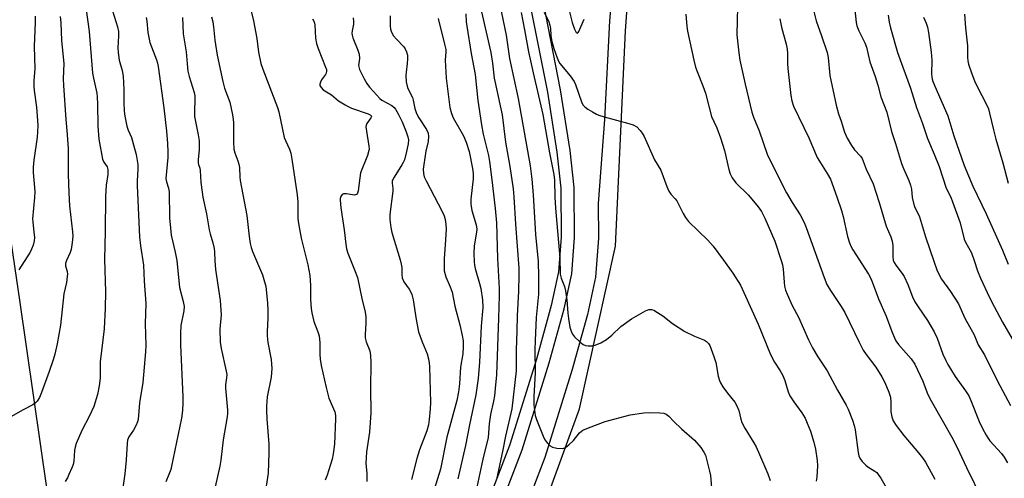
# Model space of a CAD drawing. Units: inches. Extents: x 1237770 to 1243770, y 573452 to 577453.
# Drawn here: x 1240763 to 1241085, y 573962 to 574112 of the extents above; entities that cross this region are included whole.
import ezdxf

# ---------------------------------------------------------------- set-up
doc = ezdxf.new("R2010")
doc.units = ezdxf.units.IN
doc.header["$MEASUREMENT"] = 0
for name, color, linetype in [('NTRL-Farm Land', 3, 'Continuous'), ('TRANS-Non Street Sidewalk', 7, 'Continuous'), ('Undefined', 1, 'Continuous')]:
    doc.layers.add(name, color=color, linetype=linetype)

msp = doc.modelspace()

# ---------------------------------------------------------------- linework, layer by layer
at = {"layer": 'NTRL-Farm Land'}
for points in [[(1240810.39, 574348.86), (1240839.58, 574317.98), (1240853.44, 574300.85), (1240863.79, 574286.47), (1240874.64, 574267.98), (1240885.24, 574247.53), (1240895.37, 574224.79), (1240904.79, 574201.57), (1240915.86, 574170.35), (1240923.38, 574146.12), (1240930.31, 574117.08), (1240935.92, 574088.68), (1240939.04, 574068.99), (1240940.26, 574057.22), (1240940.39, 574041.24), (1240939.54, 574029.86), (1240937.16, 574018.83), (1240932.3, 574001.3), (1240923.54, 573973.04), (1240915.26, 573951.39)], [(1240859.66, 573715.15), (1240856.06, 573765.75), (1240867.11, 573820.85), (1240926.77, 573931.14), (1240946.39, 573985.01), (1240958.18, 574038.21), (1240961.47, 574108.71), (1240970.52, 574234.57), (1240975.05, 574245.35), (1240978.5, 574249.01), (1240983.45, 574251.81), (1241005, 574254.4), (1241018.37, 574255.05), (1241023.11, 574251.17), (1241028.06, 574241.9), (1241042.68, 574195.71), (1241047.23, 574188.1), (1241068.22, 574155.03), (1241097.77, 574111.21)], [(1240772.34, 573958.36), (1240763.46, 574019.87), (1240757.69, 574059.21)]]:
    msp.add_lwpolyline(points, dxfattribs=at)
at = {"layer": 'TRANS-Non Street Sidewalk'}
for points in [[(1240919.3, 573949.73, 0), (1240927.68, 573971.6, 0), (1240936.5, 574000.06, 0), (1240941.41, 574017.78, 0), (1240943.88, 574029.23, 0), (1240944.77, 574041.1, 0), (1240944.64, 574057.47, 0), (1240943.38, 574069.56, 0), (1240940.23, 574089.45, 0), (1240934.59, 574118.01, 0), (1240927.6, 574147.28, 0), (1240920.02, 574171.73, 0), (1240908.88, 574203.13, 0), (1240899.39, 574226.5, 0), (1240889.19, 574249.43, 0), (1240878.47, 574270.1, 0), (1240867.46, 574288.86, 0), (1240856.92, 574303.51, 0), (1240842.87, 574320.86, 0), (1240813.63, 574351.8, 0)], [(1240958.77, 574141.52, 0), (1240956.16, 574112.03, 0), (1240954.53, 574079.68, 0), (1240952.49, 574052.2, 0), (1240952.59, 574040.84, 0), (1240951.64, 574028.11, 0), (1240949.01, 574015.91, 0), (1240944, 573997.86, 0), (1240935.07, 573969.05, 0), (1240926.53, 573946.76, 0)], [(1240943.07, 574115.4, 0), (1240943.98, 574111.54, 0), (1240944.76, 574109.28, 0), (1240945.35, 574108.19, 0), (1240945.51, 574108.05, 0), (1240945.71, 574108.04, 0), (1240945.92, 574108.2, 0), (1240946.17, 574108.56, 0), (1240947.9, 574112.6, 0)]]:
    msp.add_polyline3d(points, dxfattribs=at)
at = {"layer": 'Undefined'}
for points, elevation in [([(1240837.55, 574121.56), (1240839.83, 574112.02), (1240840.87, 574106.25), (1240841.44, 574101.81), (1240842.23, 574098.06), (1240842.86, 574096.19), (1240847.65, 574083.71), (1240848.05, 574082.29), (1240849.85, 574073.89), (1240850.23, 574072.82), (1240851.53, 574070.03), (1240852, 574068.67), (1240852.37, 574066.76), (1240854.11, 574055.07), (1240854.24, 574052.77), (1240854.33, 574047.33), (1240854.51, 574045.63), (1240855.35, 574040.83), (1240857.51, 574032.11), (1240858.19, 574028.67), (1240858.42, 574025.33), (1240858.45, 574020.8), (1240858.65, 574017.9), (1240858.82, 574016.45), (1240859.5, 574013.56), (1240860.85, 574010.2), (1240861.24, 574008.88), (1240861.46, 574006.66), (1240861.48, 574002.95), (1240861.62, 574001.23), (1240861.97, 573999.23), (1240863.52, 573991.95), (1240864.41, 573988.52), (1240866.35, 573984), (1240866.58, 573982.87), (1240866.66, 573981.68), (1240866.24, 573973.39), (1240865.89, 573970.28), (1240865.51, 573968.51), (1240863.85, 573963.34), (1240863.25, 573961.68)], 622), ([(1240919.36, 574122.08), (1240922.37, 574107.32), (1240923.51, 574099.66), (1240926.31, 574086.59), (1240930.24, 574064.56), (1240930.84, 574060.21), (1240931.24, 574055.09), (1240932.05, 574042.08), (1240932.85, 574033.2), (1240933.02, 574028.35), (1240932.95, 574022.57), (1240932.27, 574014.94), (1240931.9, 574007.38), (1240931.83, 574004.34), (1240931.91, 573996.87), (1240931.48, 573988.88), (1240931.49, 573986.31), (1240931.63, 573984.57), (1240931.9, 573982.84), (1240932.33, 573981.46), (1240934.75, 573975.5), (1240935.16, 573974.73), (1240935.85, 573973.83), (1240936.86, 573972.85), (1240937.58, 573972.44), (1240938.99, 573972.11), (1240940.73, 573972), (1240941.27, 573972.09), (1240941.77, 573972.32), (1240942.91, 573973.19), (1240944.4, 573974.63), (1240946.4, 573977.11), (1240947.48, 573977.98), (1240949.32, 573978.83), (1240954.79, 573980.83), (1240962.99, 573983.04), (1240967.41, 573983.72), (1240969.17, 573983.85), (1240972.63, 573983.73), (1240974.03, 573983.56), (1240974.76, 573983.26), (1240975.57, 573982.63), (1240977.25, 573980.85), (1240979.71, 573978.5), (1240983.98, 573974.74), (1240986.06, 573972.32), (1240987.04, 573970.85), (1240987.57, 573969.79), (1240987.87, 573968.95), (1240988.96, 573964.63), (1240989.21, 573963.19), (1240989.61, 573959.19)], 608), ([(1240785.02, 574115.64), (1240786.04, 574108.49), (1240787.17, 574094.85), (1240787.43, 574093.22), (1240788.52, 574088.34), (1240788.7, 574087.02), (1240788.82, 574084.83), (1240788.88, 574077.59), (1240789.24, 574073.28), (1240790.45, 574066.7), (1240790.83, 574065.8), (1240791.9, 574064.25), (1240792.16, 574063.31), (1240792.18, 574061.71), (1240791.63, 574058.24), (1240791.36, 574054.55), (1240791.28, 574043.05), (1240791.03, 574034.05), (1240791.4, 574023.32), (1240791.24, 574017.98), (1240790.94, 574011.16), (1240789.63, 574000.41), (1240789.6, 573995.09), (1240789.37, 573992.52), (1240788.78, 573989.66), (1240787.61, 573985.74), (1240786.2, 573982.66), (1240783.68, 573977.93), (1240781.82, 573973.62), (1240781.48, 573972.5), (1240781.25, 573971.37), (1240781.02, 573967.87), (1240780.81, 573966.73), (1240780.41, 573965.64), (1240779.45, 573963.48), (1240778.92, 573962.43), (1240778.18, 573961.22)], 632), ([(1240793.67, 574115.35), (1240795.29, 574110.09), (1240795.64, 574108.5), (1240795.69, 574107.15), (1240795.47, 574103.14), (1240795.5, 574101.7), (1240795.83, 574099.11), (1240796.8, 574095.82), (1240797.21, 574093.93), (1240797.4, 574089.51), (1240797.34, 574085.32), (1240797.5, 574082.51), (1240797.71, 574080.78), (1240798.37, 574077.56), (1240798.83, 574076.28), (1240799.86, 574073.88), (1240800.59, 574071.47), (1240801.41, 574068.22), (1240801.99, 574065.01), (1240802.01, 574063.58), (1240801.73, 574059.53), (1240801.7, 574058.1), (1240802.5, 574041.22), (1240802.79, 574038.37), (1240803.81, 574031.99), (1240804.03, 574026.75), (1240804.57, 574019.52), (1240804.31, 574012.88), (1240804.53, 574005.81), (1240804.48, 574003.63), (1240803.58, 573993.67), (1240802.49, 573986.98), (1240802.07, 573981.5), (1240801.88, 573980.71), (1240801.33, 573979.45), (1240800.52, 573978), (1240799.05, 573975.83), (1240798.62, 573974.77), (1240798.46, 573973.71), (1240798.15, 573968.35), (1240797.76, 573963.78), (1240796.97, 573958.4)], 630), ([(1240909.25, 574114.31), (1240909.39, 574111.73), (1240909.56, 574110.31), (1240910.99, 574101.33), (1240912.27, 574094.41), (1240913.16, 574086), (1240914.32, 574078.02), (1240914.9, 574074.9), (1240916.66, 574067.95), (1240917.01, 574065.99), (1240917.68, 574059.93), (1240918.87, 574050.56), (1240919.28, 574045.9), (1240919.59, 574034.21), (1240920.13, 574024.44), (1240920.15, 574022.13), (1240919.93, 574014.64), (1240919.22, 573996.09), (1240918.85, 573991.67), (1240918.55, 573989.31), (1240918.25, 573987.56), (1240917.3, 573983.12), (1240916.83, 573980.06), (1240916.55, 573975.62), (1240914.81, 573968.56), (1240912.2, 573956.3)], 612), ([(1240914.35, 574114.94), (1240917.36, 574101.63), (1240917.95, 574098.2), (1240918.54, 574093.29), (1240919.46, 574088.79), (1240920.72, 574083.23), (1240921.08, 574081.22), (1240922.23, 574072.28), (1240923.6, 574064.31), (1240924.69, 574057.01), (1240924.93, 574054.41), (1240925.47, 574045.48), (1240926.53, 574031.1), (1240926.58, 574028.78), (1240926.49, 574023.55), (1240926.06, 574015.49), (1240925.89, 574010.5), (1240925.72, 574004.17), (1240925.74, 573998.79), (1240925.65, 573997.4), (1240924.22, 573985.06), (1240922.18, 573976.02), (1240921.37, 573971.56), (1240919.27, 573961.82)], 610), ([(1240927.31, 574114.76), (1240928.45, 574109.08), (1240929.76, 574101.86), (1240931.26, 574095.03), (1240934.46, 574081.32), (1240936.56, 574068.82), (1240937.99, 574061.69), (1240938.17, 574059.88), (1240938.35, 574054.32), (1240938.56, 574050.65), (1240940.02, 574034.39), (1240940.07, 574029.09), (1240940.39, 574027.76), (1240941.46, 574025.07), (1240941.81, 574023.64), (1240942.27, 574020.69), (1240942.61, 574016.32), (1240942.81, 574014.6), (1240943.25, 574011.74), (1240943.62, 574010.44), (1240944.06, 574009.5), (1240944.75, 574008.6), (1240946.47, 574006.96), (1240947.63, 574006.08), (1240948.4, 574005.79), (1240949.24, 574005.67), (1240950.66, 574005.66), (1240951.5, 574005.81), (1240953.4, 574006.63), (1240955.19, 574007.68), (1240956.95, 574009.16), (1240959.92, 574011.94), (1240963.43, 574014.48), (1240968.02, 574017.11), (1240969.09, 574017.48), (1240969.91, 574017.51), (1240970.7, 574017.28), (1240971.93, 574016.57), (1240973.6, 574015.41), (1240976.78, 574012.92), (1240980.82, 574010.34), (1240983.98, 574008.79), (1240987.23, 574007.48), (1240987.96, 574007.02), (1240988.59, 574006.43), (1240989.05, 574005.72), (1240990.36, 574002.12), (1240990.97, 574000.15), (1240991.8, 573995.73), (1240992.23, 573994.3), (1240992.56, 573993.48), (1240993.29, 573992.25), (1240994.78, 573990.12), (1240997.16, 573987.2), (1240997.79, 573986.25), (1240998.47, 573984.41), (1240999.12, 573981.6), (1240999.48, 573980.51), (1241000.43, 573978.73), (1241003.44, 573973.84), (1241004.12, 573972.6), (1241005.3, 573970.03), (1241007.98, 573963.77), (1241008.79, 573961.57)], 606), ([(1240934.89, 574114.83), (1240936.36, 574111.65), (1240936.74, 574110.6), (1240936.91, 574109.57), (1240937.02, 574107.23), (1240937.36, 574105.26), (1240937.96, 574102.98), (1240939.05, 574099.89), (1240939.54, 574098.82), (1240940.02, 574098.11), (1240943.34, 574094.07), (1240944.7, 574092.15), (1240945.14, 574091.16), (1240947.19, 574085.19), (1240947.57, 574084.45), (1240948.13, 574083.83), (1240949.08, 574083.16), (1240950.62, 574082.24), (1240951.93, 574081.52), (1240952.74, 574081.15), (1240954.46, 574080.63), (1240962.57, 574078.46), (1240963.98, 574078), (1240965.11, 574077.3), (1240966.27, 574076.17), (1240966.94, 574075.23), (1240967.5, 574074.19), (1240970.96, 574066.53), (1240972.96, 574063.12), (1240974.93, 574057.81), (1240975.64, 574056.23), (1240976.24, 574055.26), (1240977.65, 574053.8), (1240978.24, 574053.06), (1240978.8, 574052.06), (1240980.29, 574048.93), (1240981.02, 574047.68), (1240982.08, 574046.32), (1240988.34, 574040.18), (1240990.14, 574038.24), (1240993.53, 574033.72), (1240996.53, 574029.43), (1240999.02, 574025.44), (1241000.19, 574023.04), (1241004.87, 574012.72), (1241008.83, 574002.77), (1241010.17, 574000.28), (1241012.03, 573997.45), (1241012.89, 573995.92), (1241013.51, 573994.24), (1241014.62, 573990.59), (1241015.21, 573989.29), (1241016.45, 573987.33), (1241019.16, 573983.74), (1241020.17, 573981.95), (1241020.88, 573980.36), (1241021.93, 573977.67), (1241023.07, 573974.08), (1241023.63, 573971.82), (1241024.13, 573968.06), (1241024.18, 573966.33), (1241024.01, 573962.63), (1241023.8, 573961.28)], 604), ([(1240981.16, 574114.21), (1240981.45, 574110.19), (1240981.69, 574108.62), (1240983.76, 574099.17), (1240984.37, 574096.86), (1240984.86, 574095.46), (1240986.74, 574090.8), (1240987.63, 574088.3), (1240988.65, 574084.06), (1240989.59, 574080.72), (1240991.33, 574076.98), (1240992.56, 574073.7), (1240993.77, 574069.61), (1240995.25, 574063.37), (1240995.66, 574061.98), (1240996.31, 574060.68), (1240997.49, 574058.99), (1241001.67, 574054.92), (1241004.79, 574051.19), (1241005.89, 574049.61), (1241007.01, 574047.42), (1241010.28, 574039.9), (1241012.38, 574033.56), (1241012.75, 574032.14), (1241013.01, 574030.72), (1241013.31, 574026.49), (1241013.49, 574025.15), (1241013.78, 574023.85), (1241014.29, 574022.52), (1241015.97, 574018.89), (1241017.97, 574015.07), (1241021.3, 574007.59), (1241022.6, 574004.98), (1241024.29, 574002.02), (1241026.55, 573998.79), (1241027.38, 573997.47), (1241030.79, 573991.11), (1241033.59, 573986.18), (1241034.22, 573984.89), (1241035.66, 573981.27), (1241036.24, 573979.58), (1241036.5, 573978.18), (1241037.55, 573970.76), (1241037.78, 573969.64), (1241038.05, 573968.84), (1241038.83, 573967.73), (1241039.99, 573966.55), (1241040.65, 573966.05), (1241043.03, 573964.6), (1241043.59, 573964.13), (1241044.09, 573963.56), (1241044.89, 573962.33), (1241048.44, 573956.22)], 602), ([(1240998.06, 574116.47), (1240997.91, 574112.11), (1240997.88, 574107.47), (1240998.49, 574101.55), (1240998.83, 574099.2), (1241000.55, 574091.26), (1241002.75, 574082.11), (1241003.28, 574080.52), (1241005.13, 574076.05), (1241007.77, 574068.36), (1241008.59, 574066.5), (1241014.07, 574055.68), (1241015.93, 574052.54), (1241018.58, 574048.48), (1241019.87, 574046.02), (1241020.51, 574044.42), (1241026.36, 574028.01), (1241027.33, 574025.75), (1241028.45, 574023.78), (1241031.97, 574018.48), (1241033.14, 574016.54), (1241037.81, 574006.87), (1241039.19, 574004.26), (1241040.15, 574002.82), (1241043.36, 573998.64), (1241045.26, 573995.44), (1241046.2, 573993.68), (1241047.54, 573990.46), (1241048.07, 573988.82), (1241048.22, 573987.23), (1241048.21, 573984.04), (1241048.52, 573982.39), (1241049, 573981.07), (1241049.96, 573979.6), (1241052.41, 573976.28), (1241057.28, 573970.59), (1241058.56, 573968.97), (1241059.51, 573967.5), (1241062.59, 573961.97)], 600), ([(1241022.6, 574116.86), (1241023.77, 574112.03), (1241025.55, 574107.17), (1241027.39, 574101.61), (1241027.68, 574100.01), (1241028.3, 574094.17), (1241030.38, 574084.43), (1241031.1, 574081.54), (1241031.95, 574079.17), (1241033.08, 574075.56), (1241033.9, 574073.66), (1241035.3, 574071.17), (1241036.33, 574069.84), (1241038.32, 574067.69), (1241038.8, 574066.99), (1241040.17, 574063.51), (1241042.39, 574058.63), (1241044.42, 574052.58), (1241046.73, 574044.86), (1241048.21, 574041.29), (1241048.68, 574039.88), (1241048.87, 574038.47), (1241048.86, 574034.81), (1241049.02, 574033.72), (1241049.29, 574032.96), (1241049.89, 574032.01), (1241051.94, 574029.28), (1241052.55, 574028.31), (1241053.75, 574025.67), (1241055.29, 574021.62), (1241056.09, 574020.09), (1241057.16, 574018.37), (1241060.25, 574013.91), (1241062.38, 574010.22), (1241063.31, 574008.14), (1241065.25, 574002.93), (1241066.17, 574000.78), (1241066.82, 573999.48), (1241069.2, 573995.58), (1241072.68, 573990.89), (1241073.67, 573989.27), (1241074.38, 573987.71), (1241077.14, 573980.85), (1241078.2, 573978.62), (1241079.36, 573976.42), (1241079.94, 573975.47), (1241080.64, 573974.57), (1241084.42, 573970.34), (1241085.24, 573969.23), (1241086.34, 573967.28)], 596), ([(1241036.42, 574115.59), (1241036.85, 574111.46), (1241037.05, 574110.42), (1241037.7, 574108.8), (1241039.71, 574104.8), (1241040.29, 574103.43), (1241041.3, 574098.62), (1241043.09, 574093.8), (1241043.92, 574091.02), (1241044.96, 574087.1), (1241046.85, 574082.14), (1241048.46, 574075.83), (1241049.74, 574071.88), (1241051.7, 574065.36), (1241052.31, 574063.69), (1241054.09, 574059.75), (1241054.63, 574058.2), (1241054.94, 574056.9), (1241055.2, 574054.21), (1241055.59, 574052.36), (1241055.99, 574051.3), (1241057.58, 574047.89), (1241059.56, 574041.35), (1241062.22, 574033.4), (1241063.3, 574030.48), (1241063.97, 574028.93), (1241064.82, 574027.41), (1241067.67, 574023.43), (1241070.32, 574019.38), (1241072.46, 574014.65), (1241075.47, 574009.21), (1241076.81, 574005.98), (1241078.81, 574002.64), (1241082.93, 573994.32), (1241087.33, 573986.08)], 594), ([(1241047.39, 574113.87), (1241047.64, 574111.6), (1241048.09, 574109.72), (1241050.42, 574101.62), (1241054.62, 574090.04), (1241056.64, 574083.62), (1241058.61, 574078.43), (1241060.17, 574073.56), (1241062.39, 574068.4), (1241064.03, 574064.31), (1241066.33, 574057.25), (1241067.78, 574054.3), (1241068.43, 574052.73), (1241070.86, 574045.86), (1241072.22, 574040.56), (1241072.67, 574039.59), (1241074.57, 574036.03), (1241075.48, 574033.57), (1241076.58, 574030.2), (1241077.51, 574027.76), (1241080.47, 574021.41), (1241081.95, 574018.46), (1241084.71, 574013.34), (1241087.89, 574007.91)], 592), ([(1241072.3, 574114.2), (1241072.59, 574109.75), (1241073.23, 574103.82), (1241073.23, 574100.02), (1241073.36, 574098.92), (1241073.6, 574097.83), (1241074.65, 574094.63), (1241075.52, 574092.4), (1241076.68, 574090.05), (1241079.33, 574085.08), (1241080.12, 574083.23), (1241080.52, 574081.83), (1241081.78, 574076.31), (1241082.56, 574073.26), (1241084.83, 574065.55), (1241086.56, 574058.94)], 588), ([(1240776.52, 574113.46), (1240776.78, 574111.43), (1240777.04, 574105.63), (1240777.73, 574098.07), (1240777.57, 574093.08), (1240777.61, 574090.87), (1240778.42, 574079.69), (1240778.91, 574074.81), (1240779.19, 574070.16), (1240779.18, 574061.77), (1240779.35, 574055.76), (1240779.65, 574051.48), (1240780.58, 574042.95), (1240780.68, 574041.5), (1240780.54, 574039.48), (1240780.2, 574037.21), (1240779.83, 574036.15), (1240778.62, 574033.6), (1240778.33, 574032.6), (1240778.36, 574031.78), (1240778.9, 574029.94), (1240778.95, 574029.13), (1240778.89, 574028.31), (1240778.59, 574026.38), (1240777.78, 574022.63), (1240776.67, 574012.42), (1240775.55, 574006.33), (1240774.77, 574002.9), (1240774.24, 574001.01), (1240772.98, 573997.22), (1240770.49, 573990.31), (1240769.76, 573988.72), (1240769.02, 573987.49), (1240768.47, 573986.92), (1240767.63, 573986.31), (1240764.45, 573984.68), (1240759.72, 573981.93)], 634), ([(1240768.34, 574113.52), (1240768.36, 574111.56), (1240768.1, 574103.65), (1240768.26, 574096.35), (1240767.99, 574092.52), (1240767.97, 574090.63), (1240768.09, 574089.25), (1240768.86, 574083.79), (1240769.25, 574077.87), (1240769.2, 574075.69), (1240769.04, 574073.94), (1240767.94, 574066.45), (1240767.74, 574064.17), (1240767.76, 574062.42), (1240768.29, 574056.21), (1240768.18, 574054.14), (1240767.55, 574047.2), (1240767.6, 574046.07), (1240768, 574042.97), (1240768.13, 574041.06), (1240768.09, 574039.99), (1240767.74, 574038.62), (1240767.24, 574037.29), (1240766.72, 574036.25), (1240763.09, 574030.5)], 636), ([(1240804.65, 574113.17), (1240804.87, 574111.89), (1240805.28, 574108.22), (1240805.86, 574104.99), (1240808.02, 574099.3), (1240808.35, 574098.17), (1240808.57, 574097.06), (1240810.44, 574083.54), (1240811.3, 574075.91), (1240811.66, 574071.82), (1240811.79, 574069.14), (1240811.75, 574067.34), (1240811.16, 574060.42), (1240811.31, 574059.36), (1240811.98, 574057.2), (1240812.19, 574056.01), (1240812.35, 574047.5), (1240812.6, 574044.12), (1240812.91, 574041.87), (1240814.16, 574036.35), (1240814.7, 574033.59), (1240815.64, 574024.7), (1240816.81, 574020.14), (1240817.08, 574018.49), (1240816.99, 574017.09), (1240816.01, 574012.25), (1240815.9, 574009.68), (1240815.92, 574005.94), (1240816.7, 573988.92), (1240816.72, 573986.95), (1240816.62, 573984.43), (1240816.23, 573981.92), (1240813.02, 573966.23), (1240812.71, 573965.1), (1240812.11, 573963.5), (1240811.09, 573961.14)], 628), ([(1240816.56, 574113.07), (1240816.84, 574107.73), (1240817.82, 574101.89), (1240818.11, 574097.9), (1240818.37, 574095.54), (1240818.75, 574093.82), (1240820.37, 574088.58), (1240820.61, 574087.43), (1240820.65, 574086.27), (1240820.49, 574082.46), (1240820.55, 574080.72), (1240821.72, 574074.68), (1240821.99, 574072.7), (1240821.98, 574069.78), (1240821.68, 574066.61), (1240821.68, 574065.49), (1240821.78, 574065.01), (1240822.22, 574063.76), (1240822.38, 574063.01), (1240822.62, 574059.11), (1240822.96, 574055.99), (1240823.24, 574054.28), (1240824.38, 574048.9), (1240825.31, 574043.58), (1240825.62, 574042.29), (1240826.54, 574039.38), (1240826.94, 574037.52), (1240827.05, 574036.4), (1240827.1, 574033.46), (1240827.35, 574030.57), (1240828.94, 574020.46), (1240829.17, 574015.78), (1240828.8, 574011.11), (1240828.84, 574006.78), (1240829.18, 574004.76), (1240830.86, 573997.37), (1240831.03, 573996.27), (1240831.01, 573995.19), (1240830.66, 573992.88), (1240830.59, 573991.73), (1240831.25, 573984.56), (1240831.27, 573983.47), (1240831.15, 573982.41), (1240829.89, 573974.86), (1240829.13, 573968.2), (1240828.83, 573966.2), (1240827.31, 573959.52)], 626), ([(1240826.06, 574113.32), (1240826.46, 574111.75), (1240826.73, 574110.1), (1240827.13, 574105.72), (1240827.87, 574100.83), (1240829.74, 574092.19), (1240830.33, 574090.01), (1240832.03, 574085.36), (1240832.89, 574081.25), (1240833.12, 574079.78), (1240833.2, 574078.72), (1240833.22, 574072.4), (1240833.34, 574070.05), (1240833.66, 574068.77), (1240834.71, 574066.18), (1240835.03, 574065.11), (1240835.16, 574064.05), (1240835.28, 574060.88), (1240835.39, 574059.75), (1240837.57, 574048.28), (1240838.33, 574041.4), (1240838.69, 574039.18), (1240839, 574037.82), (1240839.48, 574036.48), (1240842.76, 574028.85), (1240843.44, 574026.6), (1240843.77, 574025.18), (1240844.35, 574019.56), (1240844.49, 574017.34), (1240844.47, 574014.79), (1240844.23, 574010.26), (1240844.23, 574008.86), (1240844.5, 574006.68), (1240845.52, 574001.11), (1240845.7, 573999.66), (1240845.76, 573998.26), (1240845.52, 573995.35), (1240844.27, 573988.93), (1240844.06, 573985.87), (1240844.06, 573984.44), (1240844.2, 573981.77), (1240844.83, 573973.48), (1240844.83, 573970.62), (1240844.55, 573963.91), (1240843.55, 573956.84)], 624), ([(1240859.12, 574112.71), (1240859.66, 574111.75), (1240859.87, 574110.72), (1240860.12, 574106.34), (1240860.38, 574104.61), (1240860.96, 574102.94), (1240863.36, 574096.89), (1240863.61, 574096.08), (1240863.69, 574095.55), (1240863.59, 574094.95), (1240863.36, 574094.49), (1240862.04, 574092.67), (1240861.67, 574092), (1240861.48, 574091.33), (1240861.53, 574090.89), (1240861.87, 574090.25), (1240862.6, 574089.48), (1240865.25, 574087.77), (1240867.61, 574085.87), (1240869.76, 574084.5), (1240870.74, 574083.94), (1240871.79, 574083.49), (1240877.3, 574081.62), (1240877.98, 574081.28), (1240878.34, 574080.84), (1240878.34, 574080.66), (1240878.18, 574080.25), (1240876.86, 574078.39), (1240876.64, 574077.88), (1240876.56, 574077.35), (1240876.69, 574075.93), (1240877.56, 574071.04), (1240877.62, 574070.18), (1240877.56, 574069.62), (1240877.03, 574067.93), (1240874.83, 574062.28), (1240874.51, 574060.59), (1240873.99, 574056.34), (1240873.81, 574055.64), (1240873.45, 574055.17), (1240872.86, 574055.01), (1240870.19, 574055.4), (1240869.18, 574055.36), (1240868.8, 574055.14), (1240868.4, 574054.57), (1240868.17, 574053.85), (1240868.13, 574053.31), (1240868.37, 574050.78), (1240869.43, 574043.63), (1240869.99, 574038.9), (1240870.24, 574037.43), (1240870.68, 574036.02), (1240873.07, 574029.98), (1240873.75, 574028.02), (1240875.21, 574021.11), (1240876.33, 574016.61), (1240876.5, 574015.16), (1240876.57, 574013.09), (1240876.27, 574009.3), (1240876.3, 574008.2), (1240876.61, 574006.96), (1240877.78, 574004.02), (1240878.1, 574002.45), (1240878.17, 574000.14), (1240878.07, 573991.64), (1240878.14, 573983.68), (1240877.72, 573977.39), (1240876.79, 573970.98), (1240876.61, 573968.94), (1240876.57, 573967.2), (1240876.8, 573963.79), (1240876.88, 573961.17)], 620), ([(1240872.35, 574112.96), (1240872.48, 574111.85), (1240872.44, 574110.96), (1240872.03, 574108.72), (1240871.97, 574107.89), (1240872.03, 574107.34), (1240872.25, 574106.52), (1240873.92, 574102.45), (1240874.37, 574101.07), (1240874.48, 574099.66), (1240874.15, 574097.46), (1240874.2, 574096.94), (1240874.44, 574096.15), (1240875.95, 574093.02), (1240876.8, 574091.51), (1240877.72, 574090.35), (1240880.09, 574087.69), (1240881.1, 574086.61), (1240881.76, 574086.03), (1240885.01, 574084.27), (1240885.76, 574083.65), (1240886.25, 574083.07), (1240887.13, 574081.57), (1240888.38, 574078.94), (1240889.7, 574075.68), (1240890.29, 574074.04), (1240890.45, 574073.11), (1240890.34, 574071.77), (1240889.85, 574069.3), (1240889.12, 574066.55), (1240888.73, 574065.62), (1240888.31, 574064.88), (1240885.74, 574060.86), (1240885.35, 574060.08), (1240885.19, 574059.58), (1240885.13, 574058.84), (1240885.34, 574057.15), (1240885.34, 574056.32), (1240884.42, 574048.66), (1240884.38, 574046.94), (1240884.69, 574044.39), (1240885.04, 574042.69), (1240887.77, 574033.79), (1240888.13, 574032.42), (1240888.27, 574031.32), (1240888.25, 574028.95), (1240888.39, 574027.93), (1240888.95, 574026.63), (1240890.71, 574024.22), (1240891.28, 574023.21), (1240891.62, 574022.41), (1240892.01, 574020.73), (1240893.03, 574014.22), (1240893.79, 574010.21), (1240894.91, 574006.96), (1240896.56, 574002.97), (1240897.01, 574001.35), (1240897.22, 573999.98), (1240897.31, 573998.86), (1240897.62, 573987.03), (1240897.59, 573984.99), (1240897.28, 573981.54), (1240897.02, 573979.82), (1240896.45, 573977.81), (1240894.06, 573971.6), (1240893.17, 573968.73), (1240891.42, 573961.85)], 618), ([(1240884.47, 574113.64), (1240884.46, 574110.32), (1240884.57, 574109.29), (1240884.88, 574108.3), (1240885.62, 574107.11), (1240886.52, 574105.99), (1240888.97, 574103.47), (1240889.43, 574102.82), (1240889.86, 574101.93), (1240890.1, 574100.78), (1240890.16, 574099.63), (1240890.04, 574098.03), (1240889.67, 574095.23), (1240889.63, 574094.09), (1240889.77, 574092.08), (1240889.99, 574090.67), (1240890.29, 574089.88), (1240891.78, 574086.91), (1240892.01, 574086.09), (1240892.54, 574083.28), (1240893.09, 574081.71), (1240893.85, 574080.3), (1240896.33, 574076.49), (1240896.92, 574075.24), (1240897.03, 574074.18), (1240896.93, 574072.55), (1240896.2, 574069.32), (1240895.44, 574065.03), (1240895.29, 574063.44), (1240895.35, 574062.08), (1240895.65, 574060.98), (1240896.24, 574059.62), (1240901.48, 574049.59), (1240902.11, 574048.19), (1240902.47, 574046.98), (1240902.7, 574045.44), (1240902.75, 574043.79), (1240902.52, 574038.7), (1240902.11, 574034.27), (1240902.09, 574031.63), (1240902.19, 574030.17), (1240902.7, 574028.25), (1240904.15, 574025), (1240904.75, 574023.25), (1240905.66, 574018.58), (1240907.24, 574012.53), (1240908.01, 574009.02), (1240908.31, 574007.26), (1240908.41, 574005.25), (1240908.25, 574003), (1240907.53, 573998.67), (1240907.19, 573993.21), (1240906.88, 573990.56), (1240906.24, 573987.72), (1240903.06, 573975.76), (1240900.91, 573965.27), (1240896.8, 573951.89)], 616), ([(1240900.19, 574112.75), (1240902.28, 574104.44), (1240902.64, 574102.7), (1240902.68, 574101.86), (1240902.47, 574099.16), (1240902.85, 574093.22), (1240903.95, 574083.65), (1240904.51, 574081.64), (1240905.06, 574080.26), (1240908.44, 574074.36), (1240909.37, 574072.35), (1240910.27, 574069.26), (1240911.44, 574063.68), (1240911.62, 574062.02), (1240911.66, 574060.31), (1240910.9, 574053.67), (1240910.88, 574051.97), (1240911.23, 574049.99), (1240912.64, 574045.29), (1240912.84, 574043.87), (1240912.74, 574042.79), (1240912.13, 574039.72), (1240911.96, 574038.29), (1240911.82, 574036.02), (1240911.9, 574033.18), (1240912.02, 574032.06), (1240912.25, 574030.96), (1240913.68, 574026.07), (1240914.09, 574024.37), (1240914.68, 574020.71), (1240914.76, 574018.17), (1240914.27, 574012.02), (1240913.71, 574000.27), (1240913.25, 573994.99), (1240912.48, 573989.62), (1240910.4, 573979.75), (1240909.13, 573972.98), (1240906.6, 573962.1)], 614), ([(1241011.9, 574112.68), (1241012.41, 574109.98), (1241013.98, 574104.41), (1241014.36, 574102.72), (1241014.45, 574101.3), (1241014.42, 574098.09), (1241014.56, 574096.39), (1241015.53, 574087.56), (1241015.87, 574085.82), (1241016.36, 574084.1), (1241021.39, 574073.72), (1241024.17, 574067.24), (1241027.44, 574062.06), (1241028.44, 574060.23), (1241030.6, 574054.36), (1241032.1, 574049.98), (1241032.61, 574048), (1241033.99, 574041.47), (1241034.68, 574039.33), (1241035.23, 574038.07), (1241035.79, 574037.06), (1241040.89, 574029.14), (1241041.8, 574027.5), (1241044.18, 574021.05), (1241046.73, 574015.33), (1241048.5, 574010.29), (1241049.37, 574008.24), (1241049.9, 574007.25), (1241050.75, 574006.04), (1241054.89, 574001.35), (1241056.03, 573999.63), (1241058.7, 573994.01), (1241060.09, 573990.27), (1241060.93, 573988.41), (1241068.59, 573974.96), (1241070.68, 573970.72), (1241072.99, 573965.75), (1241078.08, 573955.36)], 598), ([(1241058.88, 574113.28), (1241059.78, 574111.3), (1241060.2, 574109.96), (1241060.52, 574108.25), (1241061.38, 574101.82), (1241061.57, 574099.16), (1241061.51, 574094.64), (1241061.63, 574093.58), (1241061.88, 574092.51), (1241062.61, 574090.6), (1241066.81, 574080.88), (1241068.77, 574074.35), (1241072.2, 574064.65), (1241075.06, 574057.91), (1241079.38, 574048.88), (1241084.77, 574036.94), (1241086.62, 574032.34)], 590)]:
    msp.add_lwpolyline(points, dxfattribs=dict(at, elevation=elevation))

doc.saveas('drawing.dxf')
